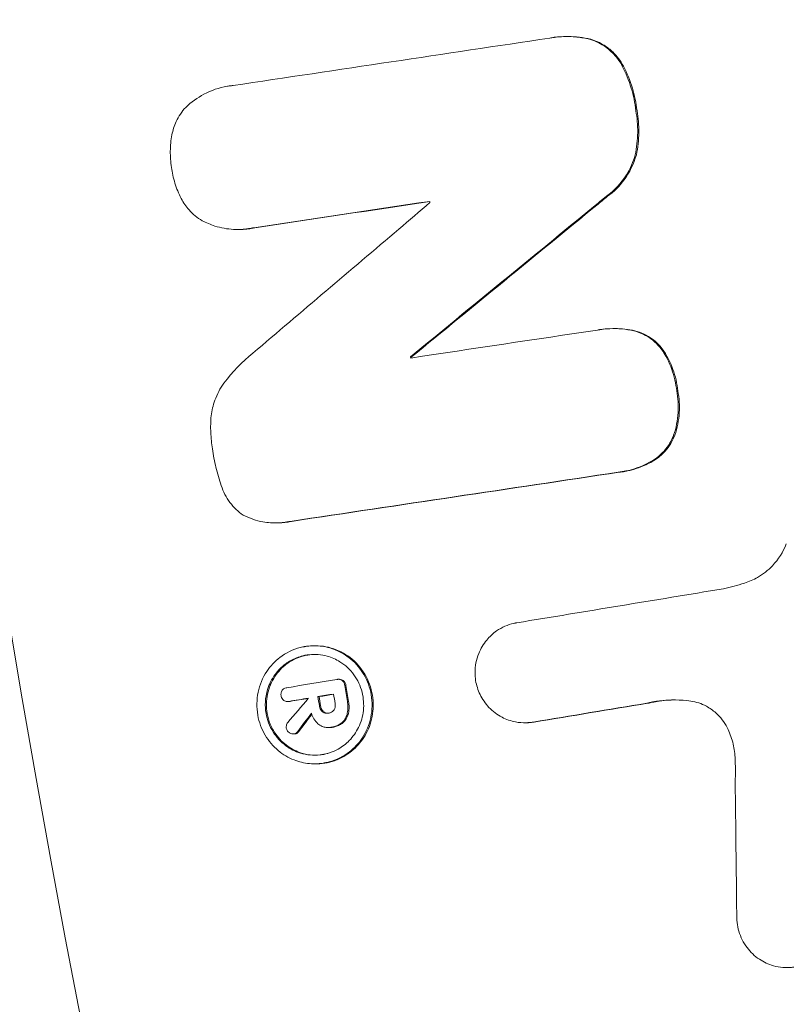
# Model space of a CAD drawing. Units: millimetres. Extents: x -914 to 851, y -886 to 882.
# Drawn here: x -763 to -719, y -143 to -86 of the extents above; entities that cross this region are included whole.
import ezdxf

# ---------------------------------------------------------------- set-up
doc = ezdxf.new("R2010")
doc.units = ezdxf.units.MM
doc.header["$LTSCALE"] = 20
doc.layers.add('2d', color=230, linetype='Continuous')

# ---------------------------------------------------------------- blocks, each defined once
blk = doc.blocks.new('A$C1683614F')
at = {"lineweight": 0}
for p, q in [((-727.012, -754.33), (-727.079, -754.33)), ((-746.047, -765.488), (-746.114, -765.488)), ((-724.306, -771.215), (-724.373, -771.215)), ((-736.049, -772.847), (-736.116, -772.847)), ((-743.855, -782.453), (-743.922, -782.453)), ((-741.61, -789.552), (-741.677, -789.552)), ((-740.222, -791.492), (-740.289, -791.492)), ((-743.152, -792.775), (-743.219, -792.775)), ((-741.4, -792.491), (-741.468, -792.491)), ((-729.456, -794.003), (-729.523, -794.003)), ((-740.811, -794.283), (-740.878, -794.283)), ((-742.833, -794.649), (-742.9, -794.649)), ((-741.585, -796.377), (-741.652, -796.377))]:
    blk.add_line(p, q, dxfattribs=at)
blk.add_ellipse((-26.413, -667.462), major_axis=(0, -861.63), ratio=0.996195, dxfattribs=at)
blk.add_ellipse((-29.465, -667.462), major_axis=(0, 742.5), ratio=0.996195, start_param=1.209589, end_param=2.019262, dxfattribs=at)
for points, knots in [([(-25.331, 214.638), (68.402, 214.638), (162.118, 199.459), (340.069, 140.27), (424.271, 96.271), (574.643, -16.098), (640.785, -84.451), (748.312, -238.6), (789.678, -324.37), (843.44, -504.652), (855.826, -599.132), (850.359, -787.243), (832.505, -880.84), (768.359, -1057.676), (722.079, -1140.883), (605.77, -1288.483), (535.763, -1352.851), (379.106, -1456.229), (292.484, -1495.223), (111.389, -1543.887), (16.948, -1553.551), (-170.2, -1542.567), (-262.874, -1521.922), (-437.079, -1452.409), (-518.579, -1403.551), (-662.16, -1282.562), (-724.215, -1210.45), (-822.595, -1050.263), (-858.903, -962.215), (-902.089, -779.089), (-908.959, -684.043), (-892.561, -496.573), (-869.294, -404.181), (-794.973, -231.407), (-743.932, -151.053), (-619.238, -10.52), (-545.607, 49.635), (-383.206, 143.657), (-294.465, 177.509), (-144.363, 208.549), (-84.848, 214.638), (-25.331, 214.638)], [0, 0, 0, 0, 0.319961, 0.319961, 0.639931, 0.639931, 0.95992, 0.95992, 1.279933, 1.279933, 1.599965, 1.599965, 1.920003, 1.920003, 2.240032, 2.240032, 2.560041, 2.560041, 2.880026, 2.880026, 3.199993, 3.199993, 3.519955, 3.519955, 3.839927, 3.839927, 4.15992, 4.15992, 4.479938, 4.479938, 4.799972, 4.799972, 5.12001, 5.12001, 5.440036, 5.440036, 5.76004, 5.76004, 6.080021, 6.080021, 6.283185, 6.283185, 6.283185, 6.283185]), ([(-728.064, -754.42), (-727.983, -754.405), (-727.902, -754.392), (-727.81, -754.38), (-727.801, -754.378), (-727.786, -754.376), (-727.781, -754.376), (-727.772, -754.375), (-727.768, -754.374), (-727.761, -754.373), (-727.757, -754.373), (-727.748, -754.372), (-727.743, -754.371), (-727.726, -754.369), (-727.715, -754.367), (-727.598, -754.354), (-727.493, -754.345), (-727.091, -754.322), (-726.792, -754.329), (-726.25, -754.388), (-726.006, -754.431), (-725.766, -754.491)], [0, 0, 0, 0, 0.259013, 0.259013, 0.290492, 0.290492, 0.306304, 0.306304, 0.317815, 0.317815, 0.330144, 0.330144, 0.346644, 0.346644, 0.383214, 0.383214, 0.715757, 0.715757, 1.655002, 1.655002, 2.431667, 2.431667, 2.431667, 2.431667]), ([(-725.766, -754.491), (-725.472, -754.576), (-725.191, -754.705), (-724.693, -755.031), (-724.476, -755.221), (-724.129, -755.622), (-723.992, -755.822), (-723.878, -756.036)], [0, 0, 0, 0, 0.957811, 0.957811, 1.842549, 1.842549, 2.576374, 2.576374, 2.576374, 2.576374]), ([(-723.811, -756.036), (-723.972, -755.731), (-724.18, -755.457), (-724.579, -755.078), (-724.744, -754.949), (-725.164, -754.687), (-725.426, -754.57), (-725.699, -754.491)], [0.000001, 0.000001, 0.000001, 0.000001, 1.042146, 1.042146, 1.686097, 1.686097, 2.575716, 2.575716, 2.575716, 2.575716]), ([(-723.878, -756.036), (-723.667, -756.443), (-723.493, -756.87), (-723.232, -757.738), (-723.142, -758.176), (-723.092, -758.619)], [0, 0, 0, 0, 1.386054, 1.386054, 2.724968, 2.724968, 2.724968, 2.724968]), ([(-723.025, -758.619), (-723.075, -758.176), (-723.165, -757.738), (-723.426, -756.87), (-723.6, -756.443), (-723.811, -756.036)], [0, 0, 0, 0, 1.338854, 1.338854, 2.724882, 2.724882, 2.724882, 2.724882]), ([(-749.105, -758.425), (-748.79, -758.122), (-748.437, -757.867), (-747.629, -757.442), (-747.172, -757.287), (-746.663, -757.201), (-746.626, -757.195), (-746.576, -757.188), (-746.563, -757.186), (-746.543, -757.184), (-746.536, -757.183), (-746.523, -757.181), (-746.517, -757.18), (-746.506, -757.179), (-746.5, -757.178), (-746.486, -757.177), (-746.479, -757.176), (-746.458, -757.173), (-746.444, -757.172), (-746.409, -757.168), (-746.388, -757.166), (-746.367, -757.164)], [0, 0, 0, 0, 1.354917, 1.354917, 2.865641, 2.865641, 2.986216, 2.986216, 3.026062, 3.026062, 3.049357, 3.049357, 3.067456, 3.067456, 3.086447, 3.086447, 3.109465, 3.109465, 3.154197, 3.154197, 3.220438, 3.220438, 3.220438, 3.220438]), ([(-749.905, -760.011), (-749.853, -759.747), (-749.769, -759.491), (-749.515, -758.946), (-749.328, -758.668), (-749.105, -758.425)], [0.026443, 0.026443, 0.026443, 0.026443, 0.837023, 0.837023, 1.856605, 1.856605, 1.856605, 1.856605]), ([(-723.092, -758.619), (-723.016, -759.035), (-722.981, -759.457), (-722.992, -760.315), (-723.04, -760.748), (-723.131, -761.173)], [0, 0, 0, 0, 1.267135, 1.267135, 2.576027, 2.576027, 2.576027, 2.576027]), ([(-723.064, -761.173), (-722.973, -760.748), (-722.924, -760.315), (-722.914, -759.457), (-722.949, -759.035), (-723.025, -758.619)], [0, 0, 0, 0, 1.308878, 1.308878, 2.576119, 2.576119, 2.576119, 2.576119]), ([(-749.928, -761.893), (-749.977, -761.585), (-750.001, -761.274), (-749.994, -760.642), (-749.963, -760.324), (-749.905, -760.011)], [0, 0, 0, 0, 0.935108, 0.935108, 1.895473, 1.895473, 1.895473, 1.895473]), ([(-723.131, -761.173), (-723.246, -761.581), (-723.417, -761.968), (-723.941, -762.814), (-724.335, -763.236), (-724.794, -763.568)], [0, 0, 0, 0, 1.279096, 1.279096, 3.043287, 3.043287, 3.043287, 3.043287]), ([(-724.727, -763.568), (-724.363, -763.305), (-724.04, -762.985), (-723.452, -762.187), (-723.212, -761.697), (-723.064, -761.173)], [0.000008, 0.000008, 0.000008, 0.000008, 1.397947, 1.397947, 3.044598, 3.044598, 3.044598, 3.044598]), ([(-749.369, -763.694), (-749.515, -763.41), (-749.637, -763.112), (-749.822, -762.507), (-749.888, -762.202), (-749.928, -761.893)], [0, 0, 0, 0, 0.966558, 0.966558, 1.902262, 1.902262, 1.902262, 1.902262]), ([(-748.153, -764.979), (-748.434, -764.814), (-748.69, -764.605), (-749.09, -764.158), (-749.244, -763.935), (-749.369, -763.694)], [0, 0, 0, 0, 1.013874, 1.013874, 1.834899, 1.834899, 1.834899, 1.834899]), ([(-724.794, -763.568), (-725.042, -763.771), (-725.289, -763.974), (-729.067, -767.069), (-732.593, -769.959), (-736.116, -772.847)], [7745.247995, 7745.247995, 7745.247995, 7745.247995, 7746.16294, 7746.16294, 7759.207033, 7759.207033, 7759.207033, 7759.207033]), ([(-736.049, -772.847), (-732.486, -769.927), (-728.921, -767.004), (-725.143, -763.909), (-724.935, -763.739), (-724.727, -763.568)], [6582.511126, 6582.511126, 6582.511126, 6582.511126, 6595.701416, 6595.701416, 6596.470382, 6596.470382, 6596.470382, 6596.470382]), ([(-745.22, -772.631), (-742.412, -770.244), (-739.603, -767.855), (-736.19, -764.955), (-735.59, -764.444), (-734.989, -763.933)], [6577.2461, 6577.2461, 6577.2461, 6577.2461, 6587.801002, 6587.801002, 6590.05519, 6590.05519, 6590.05519, 6590.05519]), ([(-745.173, -765.384), (-745.267, -765.405), (-745.361, -765.423), (-745.468, -765.439), (-745.479, -765.441), (-745.495, -765.443), (-745.499, -765.444), (-745.507, -765.445), (-745.511, -765.445), (-745.519, -765.446), (-745.523, -765.447), (-745.532, -765.448), (-745.538, -765.449), (-745.558, -765.452), (-745.573, -765.454), (-745.655, -765.464), (-745.724, -765.47), (-745.978, -765.489), (-746.165, -765.491), (-746.715, -765.461), (-747.075, -765.395), (-747.674, -765.206), (-747.918, -765.104), (-748.153, -764.979)], [0, 0, 0, 0, 0.304357, 0.304357, 0.340217, 0.340217, 0.354664, 0.354664, 0.366681, 0.366681, 0.378972, 0.378972, 0.39685, 0.39685, 0.443591, 0.443591, 0.660417, 0.660417, 1.251447, 1.251447, 2.398944, 2.398944, 3.22505, 3.22505, 3.22505, 3.22505]), ([(-746.047, -765.488), (-745.975, -765.488), (-745.902, -765.486), (-745.762, -765.479), (-745.695, -765.474), (-745.593, -765.464), (-745.558, -765.46), (-745.509, -765.454), (-745.493, -765.452), (-745.467, -765.449), (-745.456, -765.447), (-745.434, -765.444), (-745.423, -765.442), (-745.4, -765.439), (-745.389, -765.437), (-745.362, -765.433), (-745.346, -765.43), (-745.255, -765.415), (-745.18, -765.401), (-745.105, -765.384)], [2.321227, 2.321227, 2.321227, 2.321227, 2.549545, 2.549545, 2.764, 2.764, 2.873446, 2.873446, 2.922397, 2.922397, 2.957218, 2.957218, 2.993225, 2.993225, 3.029423, 3.029423, 3.079878, 3.079878, 3.321238, 3.321238, 3.321238, 3.321238]), ([(-725.314, -771.3), (-725.278, -771.294), (-725.243, -771.288), (-725.2, -771.281), (-725.193, -771.28), (-725.181, -771.278), (-725.177, -771.277), (-725.169, -771.276), (-725.165, -771.275), (-725.158, -771.274), (-725.154, -771.273), (-725.143, -771.272), (-725.137, -771.271), (-725.108, -771.267), (-725.085, -771.264), (-725.026, -771.256), (-724.99, -771.251), (-724.832, -771.234), (-724.71, -771.225), (-724.127, -771.201), (-723.665, -771.243), (-723.212, -771.345)], [0, 0, 0, 0, 0.113596, 0.113596, 0.136503, 0.136503, 0.150948, 0.150948, 0.162263, 0.162263, 0.174796, 0.174796, 0.195338, 0.195338, 0.267197, 0.267197, 0.382779, 0.382779, 0.768133, 0.768133, 2.223021, 2.223021, 2.223021, 2.223021]), ([(-723.212, -771.345), (-722.943, -771.41), (-722.684, -771.516), (-722.134, -771.844), (-721.859, -772.087), (-721.636, -772.378)], [0.002764, 0.002764, 0.002764, 0.002764, 0.87097, 0.87097, 1.986716, 1.986716, 1.986716, 1.986716]), ([(-721.569, -772.378), (-721.731, -772.167), (-721.92, -771.98), (-722.436, -771.596), (-722.781, -771.434), (-723.145, -771.345)], [0.000005, 0.000005, 0.000005, 0.000005, 0.80919, 0.80919, 1.983272, 1.983272, 1.983272, 1.983272]), ([(-721.636, -772.378), (-721.379, -772.745), (-721.171, -773.147), (-720.872, -773.974), (-720.776, -774.393), (-720.733, -774.82)], [0, 0, 0, 0, 1.361595, 1.361595, 2.646839, 2.646839, 2.646839, 2.646839]), ([(-720.666, -774.82), (-720.709, -774.393), (-720.805, -773.974), (-721.104, -773.147), (-721.312, -772.745), (-721.569, -772.378)], [0, 0, 0, 0, 1.285089, 1.285089, 2.646573, 2.646573, 2.646573, 2.646573]), ([(-747.637, -776.264), (-747.6, -775.955), (-747.528, -775.651), (-747.294, -775.006), (-747.116, -774.675), (-746.897, -774.375)], [0.03654, 0.03654, 0.03654, 0.03654, 0.975055, 0.975055, 2.117297, 2.117297, 2.117297, 2.117297]), ([(-720.733, -774.82), (-720.652, -775.233), (-720.623, -775.654), (-720.675, -776.52), (-720.763, -776.959), (-720.907, -777.378)], [0, 0, 0, 0, 1.263398, 1.263398, 2.606268, 2.606268, 2.606268, 2.606268]), ([(-720.84, -777.378), (-720.696, -776.96), (-720.609, -776.523), (-720.556, -775.657), (-720.584, -775.234), (-720.666, -774.82)], [0.016544, 0.016544, 0.016544, 0.016544, 1.355283, 1.355283, 2.623196, 2.623196, 2.623196, 2.623196]), ([(-747.558, -778.166), (-747.612, -777.855), (-747.645, -777.54), (-747.672, -776.904), (-747.665, -776.583), (-747.637, -776.264)], [0, 0, 0, 0, 0.948073, 0.948073, 1.910686, 1.910686, 1.910686, 1.910686]), ([(-720.907, -777.378), (-721.002, -777.627), (-721.129, -777.861), (-721.511, -778.385), (-721.795, -778.647), (-722.118, -778.845)], [0, 0, 0, 0, 0.807663, 0.807663, 1.992544, 1.992544, 1.992544, 1.992544]), ([(-722.051, -778.845), (-721.808, -778.696), (-721.587, -778.511), (-721.158, -778.028), (-720.969, -777.718), (-720.84, -777.378)], [0.000005, 0.000005, 0.000005, 0.000005, 0.891548, 0.891548, 1.993283, 1.993283, 1.993283, 1.993283]), ([(-747.05, -780.288), (-747.173, -779.943), (-747.277, -779.592), (-747.446, -778.883), (-747.512, -778.526), (-747.558, -778.166)], [0, 0, 0, 0, 1.099377, 1.099377, 2.188486, 2.188486, 2.188486, 2.188486]), ([(-722.118, -778.845), (-722.588, -779.124), (-723.097, -779.324), (-723.654, -779.445), (-723.681, -779.451), (-723.746, -779.464), (-723.784, -779.471), (-723.831, -779.479), (-723.84, -779.481), (-723.855, -779.483), (-723.861, -779.484), (-723.871, -779.486), (-723.876, -779.487), (-723.885, -779.488), (-723.889, -779.489), (-723.899, -779.49), (-723.904, -779.491), (-723.917, -779.493), (-723.925, -779.494), (-723.953, -779.499), (-723.975, -779.502), (-724.035, -779.51), (-724.075, -779.516), (-724.115, -779.52)], [0, 0, 0, 0, 1.708722, 1.708722, 1.794511, 1.794511, 1.917855, 1.917855, 1.946149, 1.946149, 1.964677, 1.964677, 1.979645, 1.979645, 1.99372, 1.99372, 2.010448, 2.010448, 2.0347, 2.0347, 2.101921, 2.101921, 2.228557, 2.228557, 2.228557, 2.228557]), ([(-724.048, -779.52), (-723.999, -779.515), (-723.951, -779.508), (-723.884, -779.498), (-723.866, -779.496), (-723.837, -779.491), (-723.825, -779.489), (-723.802, -779.485), (-723.791, -779.484), (-723.764, -779.479), (-723.749, -779.476), (-723.7, -779.468), (-723.666, -779.461), (-723.543, -779.436), (-723.455, -779.416), (-723.176, -779.344), (-722.987, -779.283), (-722.543, -779.11), (-722.292, -778.987), (-722.051, -778.845)], [0.000001, 0.000001, 0.000001, 0.000001, 0.154346, 0.154346, 0.211879, 0.211879, 0.249507, 0.249507, 0.285286, 0.285286, 0.333664, 0.333664, 0.442912, 0.442912, 0.728387, 0.728387, 1.351973, 1.351973, 2.226362, 2.226362, 2.226362, 2.226362]), ([(-745.786, -781.996), (-746.078, -781.799), (-746.337, -781.553), (-746.771, -780.974), (-746.94, -780.642), (-747.05, -780.288)], [0, 0, 0, 0, 1.08793, 1.08793, 2.204608, 2.204608, 2.204608, 2.204608]), ([(-743.067, -782.361), (-743.12, -782.372), (-743.173, -782.383), (-743.235, -782.394), (-743.244, -782.395), (-743.256, -782.397), (-743.26, -782.398), (-743.268, -782.399), (-743.271, -782.4), (-743.278, -782.401), (-743.281, -782.402), (-743.291, -782.403), (-743.296, -782.404), (-743.322, -782.408), (-743.342, -782.411), (-743.393, -782.418), (-743.424, -782.422), (-743.558, -782.438), (-743.661, -782.446), (-744.057, -782.462), (-744.351, -782.441), (-745.038, -782.316), (-745.424, -782.184), (-745.786, -781.996)], [0, 0, 0, 0, 0.171036, 0.171036, 0.198486, 0.198486, 0.211787, 0.211787, 0.222132, 0.222132, 0.233513, 0.233513, 0.251996, 0.251996, 0.315029, 0.315029, 0.415281, 0.415281, 0.741891, 0.741891, 1.669107, 1.669107, 2.940573, 2.940573, 2.940573, 2.940573]), ([(-743.855, -782.453), (-743.723, -782.453), (-743.59, -782.447), (-743.404, -782.428), (-743.35, -782.422), (-743.279, -782.412), (-743.261, -782.409), (-743.234, -782.405), (-743.223, -782.403), (-743.203, -782.4), (-743.194, -782.398), (-743.175, -782.395), (-743.166, -782.393), (-743.145, -782.39), (-743.133, -782.388), (-743.081, -782.378), (-743.04, -782.37), (-743, -782.361)], [2.117133, 2.117133, 2.117133, 2.117133, 2.5363655, 2.5363655, 2.7086886, 2.7086886, 2.7638101, 2.7638101, 2.7974559, 2.7974559, 2.82784, 2.82784, 2.8573014, 2.8573014, 2.8950244, 2.8950244, 3.0256432, 3.0256432, 3.0256432, 3.0256432]), ([(-716.809, -785.931), (-716.546, -785.849), (-716.293, -785.738), (-715.739, -785.418), (-715.45, -785.19), (-714.853, -784.56), (-714.581, -784.131), (-714.397, -783.657)], [0, 0, 0, 0, 0.864351, 0.864351, 2.002735, 2.002735, 3.54567, 3.54567, 3.54567, 3.54567]), ([(-732.35, -791.563), (-732.373, -791.413), (-732.385, -791.26), (-732.384, -790.726), (-732.311, -790.351), (-732.058, -789.718), (-731.902, -789.456), (-731.543, -789.021), (-731.35, -788.843), (-730.835, -788.484), (-730.498, -788.336), (-730.119, -788.251), (-730.093, -788.246), (-730.057, -788.239), (-730.048, -788.237), (-730.032, -788.234), (-730.026, -788.233), (-730.014, -788.231), (-730.009, -788.23), (-729.996, -788.228), (-729.99, -788.227), (-729.977, -788.224), (-729.97, -788.223), (-729.962, -788.222)], [0.645307, 0.645307, 0.645307, 0.645307, 1.10441, 1.10441, 2.248543, 2.248543, 3.174748, 3.174748, 3.987309, 3.987309, 5.131677, 5.131677, 5.214515, 5.214515, 5.245971, 5.245971, 5.264652, 5.264652, 5.283448, 5.283448, 5.303465, 5.303465, 5.326322, 5.326322, 5.326322, 5.326322]), ([(-744.941, -793.555), (-745.018, -793.118), (-745.01, -792.671), (-744.83, -791.807), (-744.659, -791.399), (-744.212, -790.726), (-743.957, -790.453), (-743.313, -789.959), (-742.912, -789.764), (-742.44, -789.642), (-742.392, -789.631), (-742.325, -789.617), (-742.306, -789.613), (-742.272, -789.607), (-742.258, -789.604), (-742.228, -789.599), (-742.213, -789.596), (-742.177, -789.59), (-742.156, -789.587), (-742.087, -789.577), (-742.04, -789.572), (-741.929, -789.561), (-741.865, -789.557), (-741.648, -789.548), (-741.493, -789.553), (-741.04, -789.601), (-740.745, -789.673), (-740.135, -789.917), (-739.829, -790.101), (-739.26, -790.581), (-739.007, -790.881), (-738.601, -791.576), (-738.458, -791.969), (-738.311, -792.816), (-738.319, -793.264), (-738.501, -794.128), (-738.672, -794.535), (-739.114, -795.199), (-739.362, -795.465), (-739.994, -795.957), (-740.39, -796.154), (-740.859, -796.279), (-740.906, -796.291), (-740.973, -796.305), (-740.992, -796.309), (-741.026, -796.316), (-741.04, -796.319), (-741.07, -796.325), (-741.085, -796.327), (-741.122, -796.334), (-741.142, -796.337), (-741.211, -796.347), (-741.258, -796.354), (-741.369, -796.365), (-741.433, -796.37), (-741.652, -796.381), (-741.807, -796.377), (-742.262, -796.334), (-742.558, -796.263), (-743.171, -796.023), (-743.48, -795.841), (-744.053, -795.365), (-744.308, -795.066), (-744.722, -794.368), (-744.869, -793.971), (-744.941, -793.555)], [0, 0, 0, 0, 1.331496, 1.331496, 2.663617, 2.663617, 3.811149, 3.811149, 5.197303, 5.197303, 5.351225, 5.351225, 5.413574, 5.413574, 5.459415, 5.459415, 5.508918, 5.508918, 5.575858, 5.575858, 5.726844, 5.726844, 5.927836, 5.927836, 6.415581, 6.415581, 7.363795, 7.363795, 8.465266, 8.465266, 9.651026, 9.651026, 10.899877, 10.899877, 12.233042, 12.233042, 13.563352, 13.563352, 14.68233, 14.68233, 16.059455, 16.059455, 16.213049, 16.213049, 16.275341, 16.275341, 16.321167, 16.321167, 16.370681, 16.370681, 16.437682, 16.437682, 16.588997, 16.588997, 16.790608, 16.790608, 17.280655, 17.280655, 18.231598, 18.231598, 19.336122, 19.336122, 20.524185, 20.524185, 21.79045, 21.79045, 21.79045, 21.79045]), ([(-744.462, -793.469), (-744.397, -793.842), (-744.262, -794.198), (-743.867, -794.837), (-743.612, -795.113), (-743.059, -795.519), (-742.777, -795.661), (-742.11, -795.868), (-741.724, -795.904), (-741.306, -795.857), (-741.269, -795.852), (-741.216, -795.844), (-741.2, -795.841), (-741.173, -795.837), (-741.161, -795.835), (-741.138, -795.83), (-741.127, -795.828), (-741.099, -795.823), (-741.082, -795.819), (-741.022, -795.806), (-740.979, -795.796), (-740.875, -795.768), (-740.815, -795.749), (-740.595, -795.674), (-740.441, -795.605), (-740.058, -795.391), (-739.842, -795.225), (-739.436, -794.809), (-739.255, -794.552), (-738.971, -793.967), (-738.877, -793.64), (-738.8, -792.945), (-738.826, -792.584), (-739.008, -791.87), (-739.17, -791.528), (-739.609, -790.926), (-739.881, -790.672), (-740.422, -790.334), (-740.672, -790.225), (-741.269, -790.059), (-741.621, -790.03), (-742.004, -790.071), (-742.04, -790.075), (-742.09, -790.082), (-742.104, -790.085), (-742.129, -790.089), (-742.14, -790.09), (-742.161, -790.094), (-742.172, -790.096), (-742.199, -790.101), (-742.214, -790.104), (-742.262, -790.114), (-742.296, -790.121), (-742.457, -790.161), (-742.584, -790.201), (-742.927, -790.339), (-743.137, -790.455), (-743.564, -790.77), (-743.772, -790.979), (-744.137, -791.48), (-744.283, -791.775), (-744.448, -792.317), (-744.49, -792.554), (-744.515, -793.019), (-744.501, -793.246), (-744.462, -793.469)], [0, 0, 0, 0, 1.13693, 1.13693, 2.274177, 2.274177, 3.251325, 3.251325, 4.460514, 4.460514, 4.578687, 4.578687, 4.630318, 4.630318, 4.666564, 4.666564, 4.70363, 4.70363, 4.757509, 4.757509, 4.897941, 4.897941, 5.096476, 5.096476, 5.62871, 5.62871, 6.472713, 6.472713, 7.43145, 7.43145, 8.455415, 8.455415, 9.533841, 9.533841, 10.666439, 10.666439, 11.797715, 11.797715, 12.641629, 12.641629, 13.74333, 13.74333, 13.857884, 13.857884, 13.903738, 13.903738, 13.937262, 13.937262, 13.973285, 13.973285, 14.021693, 14.021693, 14.129664, 14.129664, 14.547718, 14.547718, 15.295534, 15.295534, 16.205889, 16.205889, 17.201543, 17.201543, 17.923265, 17.923265, 18.60255, 18.60255, 18.60255, 18.60255]), ([(-744.395, -793.469), (-744.46, -793.096), (-744.454, -792.714), (-744.3, -791.976), (-744.154, -791.628), (-743.769, -791.049), (-743.547, -790.812), (-743.042, -790.43), (-742.763, -790.284), (-742.398, -790.165), (-742.328, -790.145), (-742.219, -790.119), (-742.181, -790.111), (-742.112, -790.097), (-742.08, -790.092), (-742.013, -790.081), (-741.977, -790.076), (-741.878, -790.064), (-741.815, -790.058), (-741.715, -790.053), (-741.678, -790.052), (-741.641, -790.051)], [0, 0, 0, 0, 1.136758, 1.136758, 2.274519, 2.274519, 3.271809, 3.271809, 4.252242, 4.252242, 4.483014, 4.483014, 4.605575, 4.605575, 4.705951, 4.705951, 4.821599, 4.821599, 5.021113, 5.021113, 5.137229, 5.137229, 5.137229, 5.137229]), ([(-741.585, -796.377), (-741.553, -796.377), (-741.521, -796.377), (-741.396, -796.373), (-741.303, -796.366), (-741.16, -796.35), (-741.109, -796.342), (-741.016, -796.327), (-740.973, -796.319), (-740.88, -796.3), (-740.83, -796.289), (-740.691, -796.253), (-740.603, -796.227), (-740.411, -796.16), (-740.307, -796.118), (-739.997, -795.973), (-739.799, -795.853), (-739.34, -795.506), (-739.097, -795.255), (-738.677, -794.659), (-738.51, -794.311), (-738.291, -793.549), (-738.248, -793.139), (-738.307, -792.296), (-738.418, -791.873), (-738.793, -791.083), (-739.055, -790.727), (-739.679, -790.151), (-740.03, -789.931), (-740.793, -789.629), (-741.2, -789.552), (-741.61, -789.552)], [4.838891, 4.838891, 4.838891, 4.838891, 4.940086, 4.940086, 5.233171, 5.233171, 5.395917, 5.395917, 5.532945, 5.532945, 5.695012, 5.695012, 5.985055, 5.985055, 6.337419, 6.337419, 7.061215, 7.061215, 8.134771, 8.134771, 9.302749, 9.302749, 10.534184, 10.534184, 11.83844, 11.83844, 13.170554, 13.170554, 14.441574, 14.441574, 15.734083, 15.734083, 15.734083, 15.734083]), ([(-740.378, -791.502), (-740.373, -791.501), (-740.367, -791.499), (-740.36, -791.498), (-740.36, -791.498), (-740.359, -791.498), (-740.359, -791.498), (-740.359, -791.498), (-740.359, -791.498), (-740.359, -791.498), (-740.359, -791.498), (-740.359, -791.498), (-740.359, -791.498), (-740.359, -791.498), (-740.359, -791.498), (-740.358, -791.498), (-740.358, -791.498), (-740.352, -791.497), (-740.346, -791.496), (-740.319, -791.492), (-740.298, -791.491), (-740.244, -791.493), (-740.21, -791.498), (-740.139, -791.519), (-740.102, -791.536), (-740.068, -791.559)], [0, 0, 0, 0, 0.0189575, 0.0189575, 0.0205492, 0.0205492, 0.0208125, 0.0208125, 0.0209702, 0.0209702, 0.0210875, 0.0210875, 0.0212137, 0.0212137, 0.0214079, 0.0214079, 0.0219954, 0.0219954, 0.0414309, 0.0414309, 0.1071456, 0.1071456, 0.2138911, 0.2138911, 0.3403188, 0.3403188, 0.3403188, 0.3403188]), ([(-740.001, -791.559), (-740.028, -791.54), (-740.058, -791.526), (-740.132, -791.499), (-740.177, -791.492), (-740.222, -791.492), (-740.222, -791.492), (-740.222, -791.492)], [0.0091301, 0.0091301, 0.0091301, 0.0091301, 0.1123177, 0.1123177, 0.2542321, 0.2542321, 0.2546426, 0.2546426, 0.2546426, 0.2546426]), ([(-740.068, -791.559), (-740.032, -791.587), (-740.001, -791.621), (-739.959, -791.688), (-739.944, -791.718), (-739.924, -791.779), (-739.917, -791.81), (-739.914, -791.841)], [0, 0, 0, 0, 0.1402895, 0.1402895, 0.2391617, 0.2391617, 0.3340363, 0.3340363, 0.3340363, 0.3340363]), ([(-739.847, -791.841), (-739.852, -791.79), (-739.866, -791.74), (-739.902, -791.669), (-739.917, -791.646), (-739.954, -791.6), (-739.976, -791.578), (-740.001, -791.559)], [0, 0, 0, 0, 0.1550252, 0.1550252, 0.2386616, 0.2386616, 0.334038, 0.334038, 0.334038, 0.334038]), ([(-729.042, -793.961), (-729.042, -793.961), (-729.043, -793.961), (-729.056, -793.964), (-729.069, -793.966), (-729.195, -793.986), (-729.31, -793.997), (-729.631, -794.008), (-729.838, -793.993), (-730.314, -793.903), (-730.579, -793.811), (-731.106, -793.535), (-731.36, -793.343), (-731.789, -792.891), (-731.964, -792.638), (-732.218, -792.109), (-732.304, -791.84), (-732.35, -791.563)], [1.070985, 1.070985, 1.070985, 1.070985, 1.073448, 1.073448, 1.113342, 1.113342, 1.477107, 1.477107, 2.128399, 2.128399, 2.999077, 2.999077, 3.976069, 3.976069, 4.903222, 4.903222, 5.747422, 5.747422, 5.747422, 5.747422]), ([(-743.597, -792.437), (-743.607, -792.388), (-743.607, -792.337), (-743.594, -792.26), (-743.586, -792.233), (-743.564, -792.179), (-743.549, -792.153), (-743.531, -792.128)], [0, 0, 0, 0, 0.1517603, 0.1517603, 0.2355175, 0.2355175, 0.3284018, 0.3284018, 0.3284018, 0.3284018]), ([(-743.531, -792.128), (-743.506, -792.098), (-743.478, -792.071), (-743.401, -792.018), (-743.351, -791.996), (-743.299, -791.984), (-743.298, -791.984), (-743.292, -791.983), (-743.287, -791.981), (-743.281, -791.98), (-743.281, -791.98), (-743.28, -791.98), (-743.28, -791.98), (-743.28, -791.98), (-743.28, -791.98), (-743.28, -791.98), (-743.28, -791.98), (-743.279, -791.98), (-743.279, -791.98), (-743.279, -791.98), (-743.279, -791.98), (-743.279, -791.98), (-743.279, -791.98), (-743.279, -791.98), (-743.278, -791.98), (-743.272, -791.979), (-743.266, -791.978), (-743.26, -791.977)], [0, 0, 0, 0, 0.1212755, 0.1212755, 0.2915017, 0.2915017, 0.2925223, 0.2925223, 0.310226, 0.310226, 0.3115226, 0.3115226, 0.3119042, 0.3119042, 0.3121319, 0.3121319, 0.3123325, 0.3123325, 0.3125268, 0.3125268, 0.3127701, 0.3127701, 0.3131391, 0.3131391, 0.3138132, 0.3138132, 0.3328932, 0.3328932, 0.3328932, 0.3328932]), ([(-743.502, -792.652), (-743.528, -792.621), (-743.55, -792.586), (-743.581, -792.513), (-743.592, -792.475), (-743.597, -792.437)], [0, 0, 0, 0, 0.1246451, 0.1246451, 0.2402031, 0.2402031, 0.2402031, 0.2402031]), ([(-743.134, -792.766), (-743.139, -792.767), (-743.144, -792.768), (-743.149, -792.769), (-743.15, -792.769), (-743.151, -792.769), (-743.151, -792.769), (-743.151, -792.769), (-743.151, -792.769), (-743.151, -792.769), (-743.151, -792.769), (-743.151, -792.769), (-743.151, -792.769), (-743.151, -792.769), (-743.151, -792.769), (-743.152, -792.77), (-743.152, -792.77), (-743.16, -792.771), (-743.168, -792.772), (-743.199, -792.776), (-743.221, -792.776), (-743.278, -792.772), (-743.312, -792.766), (-743.378, -792.743), (-743.41, -792.727), (-743.462, -792.691), (-743.483, -792.673), (-743.502, -792.652)], [0.0058923, 0.0058923, 0.0058923, 0.0058923, 0.022291, 0.022291, 0.0241609, 0.0241609, 0.0244709, 0.0244709, 0.0246566, 0.0246566, 0.0247962, 0.0247962, 0.0249453, 0.0249453, 0.0251779, 0.0251779, 0.0258914, 0.0258914, 0.0515029, 0.0515029, 0.1227691, 0.1227691, 0.230675, 0.230675, 0.3414593, 0.3414593, 0.4263781, 0.4263781, 0.4263781, 0.4263781]), ([(-743.152, -792.775), (-743.137, -792.775), (-743.122, -792.775), (-743.107, -792.773), (-743.106, -792.773), (-743.099, -792.772), (-743.093, -792.771), (-743.086, -792.77), (-743.085, -792.77), (-743.085, -792.77), (-743.085, -792.77), (-743.084, -792.769), (-743.084, -792.769), (-743.084, -792.769), (-743.084, -792.769), (-743.084, -792.769), (-743.083, -792.769), (-743.083, -792.769), (-743.083, -792.769), (-743.083, -792.769), (-743.082, -792.769), (-743.082, -792.769), (-743.081, -792.769), (-743.076, -792.768), (-743.071, -792.767), (-743.066, -792.766)], [0.33004853, 0.33004853, 0.33004853, 0.33004853, 0.37687549, 0.37687549, 0.37898496, 0.37898496, 0.39918064, 0.39918064, 0.40066383, 0.40066383, 0.40122125, 0.40122125, 0.40161694, 0.40161694, 0.40199003, 0.40199003, 0.40238772, 0.40238772, 0.40289182, 0.40289182, 0.40366439, 0.40366439, 0.40509256, 0.40509256, 0.42058706, 0.42058706, 0.42058706, 0.42058706]), ([(-740.532, -793.255), (-740.505, -793.209), (-740.485, -793.159), (-740.465, -793.068), (-740.461, -793.03), (-740.461, -792.955), (-740.465, -792.918), (-740.473, -792.882)], [0.0111782, 0.0111782, 0.0111782, 0.0111782, 0.1748675, 0.1748675, 0.2901023, 0.2901023, 0.40055, 0.40055, 0.40055, 0.40055]), ([(-739.765, -792.766), (-739.744, -792.878), (-739.734, -792.991), (-739.734, -793.223), (-739.745, -793.341), (-739.768, -793.456)], [0, 0, 0, 0, 0.3416113, 0.3416113, 0.6963575, 0.6963575, 0.6963575, 0.6963575]), ([(-739.701, -793.456), (-739.678, -793.341), (-739.667, -793.223), (-739.667, -792.991), (-739.677, -792.878), (-739.698, -792.766)], [0, 0, 0, 0, 0.3547593, 0.3547593, 0.6963871, 0.6963871, 0.6963871, 0.6963871]), ([(-719.922, -792.748), (-720.506, -792.666), (-721.098, -792.661), (-721.715, -792.737), (-721.75, -792.742), (-721.856, -792.757), (-721.928, -792.768), (-722.012, -792.783), (-722.025, -792.785), (-722.046, -792.789), (-722.054, -792.79), (-722.069, -792.793), (-722.075, -792.794), (-722.087, -792.796), (-722.094, -792.797), (-722.108, -792.8), (-722.114, -792.801), (-722.131, -792.804), (-722.141, -792.806), (-722.183, -792.815), (-722.216, -792.821), (-722.319, -792.843), (-722.388, -792.859), (-722.458, -792.876)], [0, 0, 0, 0, 1.853975, 1.853975, 1.962752, 1.962752, 2.191951, 2.191951, 2.233843, 2.233843, 2.259288, 2.259288, 2.279034, 2.279034, 2.300386, 2.300386, 2.322223, 2.322223, 2.353872, 2.353872, 2.458819, 2.458819, 2.684087, 2.684087, 2.684087, 2.684087]), ([(-722.391, -792.876), (-722.31, -792.856), (-722.229, -792.838), (-722.122, -792.816), (-722.096, -792.811), (-722.054, -792.803), (-722.038, -792.799), (-722.008, -792.794), (-721.993, -792.791), (-721.961, -792.785), (-721.942, -792.782), (-721.886, -792.772), (-721.849, -792.766), (-721.71, -792.745), (-721.609, -792.732), (-721.307, -792.699), (-721.104, -792.687), (-720.876, -792.683), (-720.851, -792.683), (-720.825, -792.683)], [0, 0, 0, 0, 0.261234, 0.261234, 0.344889, 0.344889, 0.395981, 0.395981, 0.442142, 0.442142, 0.501108, 0.501108, 0.621406, 0.621406, 0.942306, 0.942306, 1.580826, 1.580826, 1.661437, 1.661437, 1.661437, 1.661437]), ([(-717.815, -794.282), (-717.979, -793.958), (-718.2, -793.67), (-718.635, -793.282), (-718.819, -793.153), (-719.3, -792.896), (-719.607, -792.795), (-719.922, -792.748)], [0, 0, 0, 0, 1.095136, 1.095136, 1.785745, 1.785745, 2.786282, 2.786282, 2.786282, 2.786282]), ([(-741.62, -795.879), (-741.676, -795.878), (-741.732, -795.875), (-742.001, -795.856), (-742.213, -795.816), (-742.7, -795.663), (-742.967, -795.531), (-743.476, -795.169), (-743.709, -794.936), (-744.027, -794.485), (-744.134, -794.288), (-744.299, -793.884), (-744.358, -793.679), (-744.395, -793.469)], [14.509247, 14.509247, 14.509247, 14.509247, 14.685768, 14.685768, 15.360498, 15.360498, 16.284047, 16.284047, 17.286326, 17.286326, 17.96076, 17.96076, 18.600442, 18.600442, 18.600442, 18.600442]), ([(-741.462, -794.061), (-741.555, -793.975), (-741.636, -793.876), (-741.76, -793.669), (-741.807, -793.564), (-741.839, -793.454)], [0, 0, 0, 0, 0.387382, 0.387382, 0.7323123, 0.7323123, 0.7323123, 0.7323123]), ([(-741.381, -793.032), (-741.373, -793.093), (-741.356, -793.151), (-741.314, -793.234), (-741.297, -793.262), (-741.256, -793.316), (-741.231, -793.342), (-741.204, -793.365)], [0, 0, 0, 0, 0.1825216, 0.1825216, 0.2802949, 0.2802949, 0.3896567, 0.3896567, 0.3896567, 0.3896567]), ([(-741.137, -793.365), (-741.181, -793.327), (-741.219, -793.281), (-741.266, -793.199), (-741.28, -793.166), (-741.302, -793.1), (-741.309, -793.066), (-741.313, -793.032)], [0, 0, 0, 0, 0.180086, 0.180086, 0.2865757, 0.2865757, 0.3897278, 0.3897278, 0.3897278, 0.3897278]), ([(-741.204, -793.365), (-741.175, -793.387), (-741.143, -793.405), (-741.071, -793.437), (-741.029, -793.448), (-740.947, -793.457), (-740.907, -793.457), (-740.867, -793.451), (-740.866, -793.45), (-740.863, -793.45), (-740.86, -793.449), (-740.857, -793.449), (-740.857, -793.449), (-740.856, -793.449), (-740.856, -793.449), (-740.856, -793.449), (-740.856, -793.449), (-740.856, -793.449), (-740.856, -793.449), (-740.856, -793.449), (-740.856, -793.449), (-740.856, -793.449), (-740.856, -793.449), (-740.856, -793.449), (-740.856, -793.449), (-740.855, -793.449), (-740.855, -793.449), (-740.852, -793.448), (-740.849, -793.447), (-740.845, -793.447)], [0.0062393, 0.0062393, 0.0062393, 0.0062393, 0.1188814, 0.1188814, 0.2529605, 0.2529605, 0.379861, 0.379861, 0.380612, 0.380612, 0.3903598, 0.3903598, 0.3910095, 0.3910095, 0.3912273, 0.3912273, 0.3913891, 0.3913891, 0.391533, 0.391533, 0.3916765, 0.3916765, 0.3918594, 0.3918594, 0.3921411, 0.3921411, 0.3926647, 0.3926647, 0.402979, 0.402979, 0.402979, 0.402979]), ([(-740.901, -793.455), (-740.907, -793.454), (-740.913, -793.454), (-740.96, -793.448), (-741, -793.437), (-741.074, -793.407), (-741.106, -793.388), (-741.137, -793.365)], [0.1303786, 0.1303786, 0.1303786, 0.1303786, 0.1486759, 0.1486759, 0.2794935, 0.2794935, 0.3967729, 0.3967729, 0.3967729, 0.3967729]), ([(-740.845, -793.447), (-740.835, -793.446), (-740.825, -793.444), (-740.814, -793.442), (-740.813, -793.442), (-740.812, -793.442), (-740.812, -793.442), (-740.811, -793.442), (-740.811, -793.442), (-740.811, -793.442), (-740.811, -793.442), (-740.811, -793.442), (-740.811, -793.442), (-740.811, -793.442), (-740.81, -793.442), (-740.81, -793.442), (-740.809, -793.442), (-740.792, -793.438), (-740.776, -793.434), (-740.731, -793.42), (-740.702, -793.407), (-740.642, -793.372), (-740.611, -793.348), (-740.564, -793.3), (-740.547, -793.278), (-740.532, -793.255)], [0, 0, 0, 0, 0.032925, 0.032925, 0.0355757, 0.0355757, 0.0360829, 0.0360829, 0.0363949, 0.0363949, 0.036637, 0.036637, 0.0369006, 0.0369006, 0.03732, 0.03732, 0.038674, 0.038674, 0.092277, 0.092277, 0.1890119, 0.1890119, 0.3113322, 0.3113322, 0.3967681, 0.3967681, 0.3967681, 0.3967681]), ([(-739.768, -793.456), (-739.786, -793.546), (-739.815, -793.631), (-739.914, -793.825), (-739.993, -793.924), (-740.089, -794.005)], [0.0127273, 0.0127273, 0.0127273, 0.0127273, 0.2871944, 0.2871944, 0.6754109, 0.6754109, 0.6754109, 0.6754109]), ([(-740.021, -794.005), (-739.946, -793.941), (-739.881, -793.865), (-739.767, -793.681), (-739.724, -793.572), (-739.701, -793.456)], [0.0000022, 0.0000022, 0.0000022, 0.0000022, 0.3078772, 0.3078772, 0.6630367, 0.6630367, 0.6630367, 0.6630367]), ([(-743.296, -794.314), (-743.305, -794.262), (-743.303, -794.208), (-743.285, -794.127), (-743.276, -794.1), (-743.25, -794.043), (-743.232, -794.014), (-743.211, -793.988)], [0.0001025, 0.0001025, 0.0001025, 0.0001025, 0.1607579, 0.1607579, 0.2479745, 0.2479745, 0.3516558, 0.3516558, 0.3516558, 0.3516558]), ([(-740.714, -794.267), (-740.716, -794.267), (-740.718, -794.268), (-740.72, -794.268), (-740.721, -794.268), (-740.722, -794.268), (-740.722, -794.268), (-740.722, -794.268), (-740.722, -794.269), (-740.723, -794.269), (-740.723, -794.269), (-740.724, -794.269), (-740.724, -794.269), (-740.725, -794.269), (-740.726, -794.269), (-740.733, -794.27), (-740.739, -794.271), (-740.766, -794.276), (-740.786, -794.278), (-740.866, -794.285), (-740.925, -794.283), (-741.065, -794.266), (-741.145, -794.245), (-741.308, -794.175), (-741.39, -794.124), (-741.462, -794.061)], [0.0004029, 0.0004029, 0.0004029, 0.0004029, 0.0072039, 0.0072039, 0.0085011, 0.0085011, 0.0092946, 0.0092946, 0.0099012, 0.0099012, 0.0105584, 0.0105584, 0.0116035, 0.0116035, 0.0149736, 0.0149736, 0.0340102, 0.0340102, 0.0997015, 0.0997015, 0.285785, 0.285785, 0.5449143, 0.5449143, 0.8402714, 0.8402714, 0.8402714, 0.8402714]), ([(-740.089, -794.005), (-740.213, -794.103), (-740.354, -794.177), (-740.526, -794.229), (-740.55, -794.236), (-740.575, -794.242), (-740.577, -794.242), (-740.598, -794.247), (-740.617, -794.251), (-740.637, -794.255), (-740.639, -794.255), (-740.641, -794.256), (-740.641, -794.256), (-740.642, -794.256), (-740.643, -794.256), (-740.643, -794.256), (-740.644, -794.256), (-740.644, -794.256), (-740.645, -794.256), (-740.646, -794.257), (-740.646, -794.257), (-740.647, -794.257), (-740.648, -794.257), (-740.65, -794.257), (-740.652, -794.258), (-740.673, -794.261), (-740.693, -794.264), (-740.714, -794.267)], [0, 0, 0, 0, 0.4943089, 0.4943089, 0.5705805, 0.5705805, 0.5770706, 0.5770706, 0.6381915, 0.6381915, 0.6427304, 0.6427304, 0.6444411, 0.6444411, 0.6456569, 0.6456569, 0.6468046, 0.6468046, 0.6480283, 0.6480283, 0.6495808, 0.6495808, 0.6519619, 0.6519619, 0.6563674, 0.6563674, 0.7210955, 0.7210955, 0.7210955, 0.7210955]), ([(-740.647, -794.267), (-740.628, -794.265), (-740.61, -794.262), (-740.589, -794.258), (-740.586, -794.258), (-740.581, -794.257), (-740.58, -794.257), (-740.577, -794.256), (-740.576, -794.256), (-740.574, -794.256), (-740.573, -794.255), (-740.569, -794.255), (-740.567, -794.254), (-740.558, -794.253), (-740.551, -794.251), (-740.513, -794.243), (-740.482, -794.236), (-740.37, -794.203), (-740.29, -794.171), (-740.146, -794.094), (-740.082, -794.052), (-740.021, -794.005)], [0, 0, 0, 0, 0.0582711, 0.0582711, 0.0678638, 0.0678638, 0.072544, 0.072544, 0.0761982, 0.0761982, 0.0802335, 0.0802335, 0.0868202, 0.0868202, 0.109595, 0.109595, 0.2095769, 0.2095769, 0.4804802, 0.4804802, 0.7203966, 0.7203966, 0.7203966, 0.7203966]), ([(-729.456, -794.003), (-729.344, -794.003), (-729.231, -793.996), (-729.087, -793.979), (-729.055, -793.974), (-729.007, -793.967), (-728.991, -793.964), (-728.975, -793.961), (-728.975, -793.961), (-728.974, -793.961)], [4.1668012, 4.1668012, 4.1668012, 4.1668012, 4.5208353, 4.5208353, 4.6250108, 4.6250108, 4.6739413, 4.6739413, 4.6756689, 4.6756689, 4.6756689, 4.6756689]), ([(-743.133, -794.575), (-743.169, -794.55), (-743.2, -794.519), (-743.244, -794.458), (-743.26, -794.43), (-743.283, -794.373), (-743.291, -794.344), (-743.296, -794.314)], [0, 0, 0, 0, 0.1340733, 0.1340733, 0.2295946, 0.2295946, 0.3198945, 0.3198945, 0.3198945, 0.3198945]), ([(-742.838, -794.644), (-742.853, -794.646), (-742.868, -794.648), (-742.913, -794.65), (-742.943, -794.648), (-743.007, -794.636), (-743.04, -794.625), (-743.093, -794.6), (-743.113, -794.589), (-743.133, -794.575)], [0, 0, 0, 0, 0.0475811, 0.0475811, 0.1433865, 0.1433865, 0.251799, 0.251799, 0.3253779, 0.3253779, 0.3253779, 0.3253779]), ([(-742.629, -794.501), (-742.644, -794.524), (-742.661, -794.545), (-742.695, -794.576), (-742.709, -794.587), (-742.759, -794.62), (-742.798, -794.636), (-742.838, -794.644)], [0, 0, 0, 0, 0.0838661, 0.0838661, 0.1416176, 0.1416176, 0.2708783, 0.2708783, 0.2708783, 0.2708783]), ([(-742.77, -794.644), (-742.764, -794.643), (-742.757, -794.641), (-742.73, -794.634), (-742.71, -794.626), (-742.664, -794.603), (-742.638, -794.585), (-742.595, -794.546), (-742.577, -794.525), (-742.561, -794.501)], [0, 0, 0, 0, 0.0218001, 0.0218001, 0.0889103, 0.0889103, 0.1844911, 0.1844911, 0.2708014, 0.2708014, 0.2708014, 0.2708014]), ([(-740.811, -794.283), (-740.763, -794.283), (-740.715, -794.279), (-740.665, -794.27), (-740.663, -794.27), (-740.659, -794.269), (-740.658, -794.269), (-740.657, -794.269), (-740.656, -794.269), (-740.655, -794.269), (-740.655, -794.268), (-740.654, -794.268), (-740.653, -794.268), (-740.652, -794.268), (-740.651, -794.268), (-740.649, -794.267), (-740.648, -794.267), (-740.647, -794.267)], [0.6649353, 0.6649353, 0.6649353, 0.6649353, 0.8168836, 0.8168836, 0.8252426, 0.8252426, 0.8281776, 0.8281776, 0.8298929, 0.8298929, 0.8316089, 0.8316089, 0.8333032, 0.8333032, 0.8362466, 0.8362466, 0.8398091, 0.8398091, 0.8398091, 0.8398091]), ([(-717.357, -796), (-717.373, -795.704), (-717.419, -795.41), (-717.572, -794.832), (-717.679, -794.55), (-717.815, -794.282)], [0, 0, 0, 0, 0.889642, 0.889642, 1.795466, 1.795466, 1.795466, 1.795466]), ([(-717.351, -797.439), (-717.34, -797.199), (-717.336, -796.957), (-717.338, -796.477), (-717.345, -796.238), (-717.357, -796)], [0, 0, 0, 0, 0.724481, 0.724481, 1.441714, 1.441714, 1.441714, 1.441714]), ([(-714.596, -808.149), (-714.781, -808.134), (-714.965, -808.101), (-715.431, -807.969), (-715.704, -807.843), (-716.226, -807.493), (-716.468, -807.264), (-716.879, -806.716), (-717.039, -806.397), (-717.239, -805.726), (-717.279, -805.382), (-717.261, -805.038)], [0.186031, 0.186031, 0.186031, 0.186031, 0.771483, 0.771483, 1.698931, 1.698931, 2.711035, 2.711035, 3.779876, 3.779876, 4.8146, 4.8146, 4.8146, 4.8146]), ([(-711.505, -805.454), (-711.507, -805.478), (-711.509, -805.502), (-711.55, -805.896), (-711.656, -806.253), (-711.971, -806.869), (-712.165, -807.131), (-712.586, -807.538), (-712.8, -807.694), (-713.059, -807.834), (-713.087, -807.849), (-713.3, -807.954), (-713.493, -808.025), (-713.711, -808.079), (-713.73, -808.084), (-713.757, -808.09), (-713.765, -808.092), (-713.778, -808.095), (-713.784, -808.096), (-713.795, -808.098), (-713.802, -808.1), (-713.816, -808.103), (-713.824, -808.104), (-713.85, -808.109), (-713.868, -808.113), (-713.957, -808.128), (-714.028, -808.138), (-714.264, -808.161), (-714.431, -808.162), (-714.596, -808.149)], [1.067172, 1.067172, 1.067172, 1.067172, 1.139845, 1.139845, 2.257683, 2.257683, 3.251064, 3.251064, 4.072598, 4.072598, 4.172112, 4.172112, 4.816775, 4.816775, 4.879112, 4.879112, 4.90398, 4.90398, 4.922136, 4.922136, 4.941625, 4.941625, 4.967788, 4.967788, 5.026079, 5.026079, 5.251691, 5.251691, 5.772974, 5.772974, 5.772974, 5.772974])]:
    blk.add_open_spline(points, degree=3, knots=knots, dxfattribs=at)
for points in [[(-746.367, -757.164), (-740.278, -756.251), (-734.177, -755.336), (-728.064, -754.42)], [(-725.699, -754.491), (-726.13, -754.384), (-726.571, -754.33), (-727.012, -754.33)], [(-735, -763.859), (-738.394, -764.368), (-741.785, -764.876), (-745.173, -765.384)], [(-745.105, -765.384), (-741.74, -764.879), (-738.371, -764.374), (-734.998, -763.869)], [(-734.989, -763.933), (-734.992, -763.909), (-734.996, -763.884), (-735, -763.859)], [(-723.145, -771.345), (-723.527, -771.258), (-723.917, -771.215), (-724.306, -771.215)], [(-736.105, -772.917), (-732.512, -772.379), (-728.915, -771.84), (-725.314, -771.3)], [(-746.897, -774.375), (-746.412, -773.72), (-745.848, -773.135), (-745.22, -772.631)], [(-736.116, -772.847), (-736.112, -772.87), (-736.109, -772.894), (-736.105, -772.917)], [(-736.04, -772.908), (-736.043, -772.887), (-736.046, -772.867), (-736.049, -772.847)], [(-724.115, -779.52), (-730.445, -780.469), (-736.763, -781.416), (-743.067, -782.361)], [(-743, -782.361), (-736.696, -781.416), (-730.378, -780.469), (-724.048, -779.52)], [(-718.035, -786.257), (-717.622, -786.166), (-717.213, -786.057), (-716.809, -785.931)], [(-729.962, -788.222), (-725.991, -787.568), (-722.015, -786.912), (-718.035, -786.257)], [(-743.26, -791.977), (-742.3, -791.819), (-741.339, -791.66), (-740.378, -791.502)], [(-740.56, -792.341), (-740.862, -792.391), (-741.165, -792.441), (-741.468, -792.491)], [(-741.4, -792.491), (-741.119, -792.445), (-740.839, -792.398), (-740.558, -792.352)], [(-740.473, -792.882), (-740.502, -792.702), (-740.531, -792.522), (-740.56, -792.341)], [(-739.914, -791.841), (-739.864, -792.149), (-739.815, -792.458), (-739.765, -792.766)], [(-739.698, -792.766), (-739.748, -792.458), (-739.797, -792.149), (-739.847, -791.841)], [(-743.211, -793.988), (-742.814, -793.523), (-742.417, -793.058), (-742.02, -792.593)], [(-742.021, -792.582), (-742.392, -792.644), (-742.763, -792.705), (-743.134, -792.766)], [(-743.066, -792.766), (-742.718, -792.708), (-742.369, -792.651), (-742.02, -792.593)], [(-742.02, -792.593), (-742.02, -792.589), (-742.021, -792.586), (-742.021, -792.582)], [(-741.468, -792.491), (-741.439, -792.671), (-741.41, -792.852), (-741.381, -793.032)], [(-741.313, -793.032), (-741.342, -792.852), (-741.371, -792.671), (-741.4, -792.491)], [(-722.458, -792.876), (-724.654, -793.238), (-726.848, -793.6), (-729.042, -793.961)], [(-728.974, -793.961), (-726.781, -793.6), (-724.587, -793.238), (-722.391, -792.876)], [(-741.839, -793.454), (-742.103, -793.803), (-742.366, -794.152), (-742.629, -794.501)], [(-742.561, -794.501), (-742.314, -794.173), (-742.067, -793.845), (-741.819, -793.516)], [(-742.833, -794.649), (-742.812, -794.649), (-742.791, -794.647), (-742.77, -794.644)], [(-717.261, -805.038), (-717.292, -802.503), (-717.321, -799.97), (-717.351, -797.439)]]:
    blk.add_open_spline(points, degree=3, dxfattribs=at)

msp = doc.modelspace()

# ---------------------------------------------------------------- block references
at = {"layer": '2d'}
msp.add_blockref('A$C1683614F', (-4.695, 667.462), dxfattribs=at)

doc.saveas('drawing.dxf')
